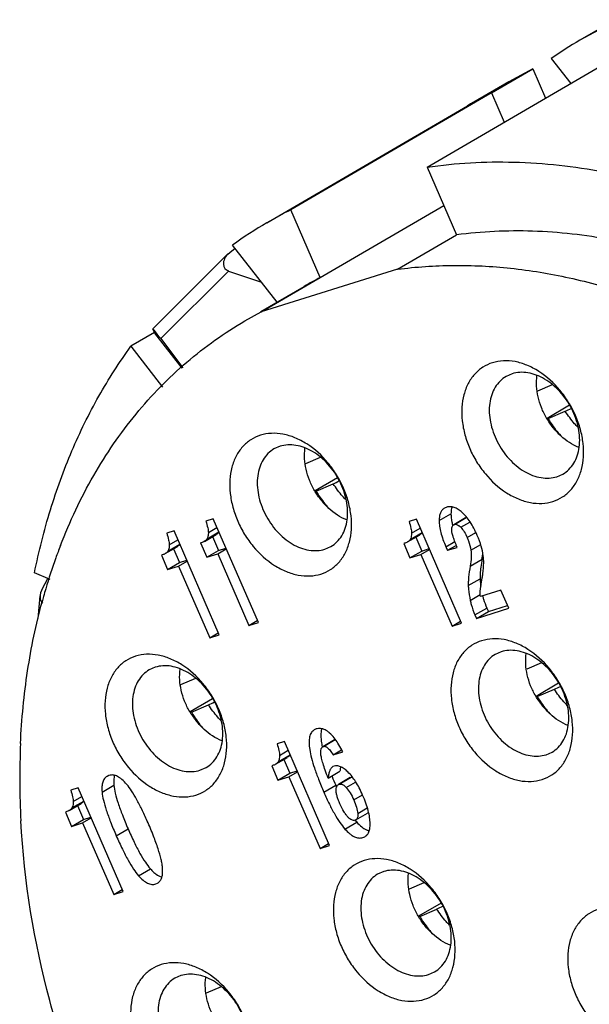
# Model space of a CAD drawing. Units: millimetres. Extents: x 2227 to 2375, y 637 to 742.
# Drawn here: x 2337 to 2342, y 710 to 720 of the extents above; entities that cross this region are included whole.
import ezdxf

# ---------------------------------------------------------------- set-up
doc = ezdxf.new("R2010")
doc.units = ezdxf.units.MM
doc.header["$LTSCALE"] = 65.395
doc.layers.get('0').update_dxf_attribs({"linetype": 'CONTINUOUS', "lineweight": 30})

msp = doc.modelspace()

# ---------------------------------------------------------------- linework, layer by layer
at = {"color": 7, "linetype": 'Continuous', "lineweight": 25}
for p, q in [((2342.64, 719.823), (2342.279, 719.613)), ((2342.521, 719.744), (2342.279, 719.613)), ((2340.727, 718.322), (2342.769, 719.513)), ((2341.989, 719.428), (2342.187, 719.173)), ((2341.38, 719.078), (2341.801, 719.324)), ((2341.801, 719.324), (2341.559, 719.192)), ((2341.801, 719.324), (2341.931, 719.024)), ((2341.559, 719.192), (2341.138, 718.947)), ((2341.38, 719.078), (2339.338, 717.888)), ((2341.138, 718.947), (2341.38, 719.078)), ((2341.38, 719.078), (2341.511, 718.779)), ((2341.38, 719.078), (2341.511, 718.779)), ((2339.096, 717.757), (2341.138, 718.947)), ((2340.727, 718.322), (2341.026, 717.633)), ((2339.037, 716.849), (2340.896, 717.933)), ((2339.637, 717.199), (2339.338, 717.888)), ((2340.426, 717.283), (2341.026, 717.633)), ((2339.2, 716.949), (2338.746, 717.53)), ((2337.935, 716.676), (2338.7, 717.439)), ((2338.7, 717.438), (2338.719, 717.455)), ((2338.719, 717.455), (2338.772, 717.497)), ((2338.015, 716.578), (2338.704, 717.265)), ((2338.704, 717.265), (2339.04, 717.153)), ((2340.426, 717.283), (2339.037, 716.849)), ((2339.035, 716.853), (2339.474, 717.109)), ((2338.873, 716.758), (2339.037, 716.849)), ((2337.953, 716.639), (2337.712, 716.499)), ((2337.935, 716.676), (2337.936, 716.674)), ((2337.956, 716.634), (2337.936, 716.674)), ((2338.235, 716.277), (2337.956, 716.634)), ((2338.015, 716.578), (2338.239, 716.281)), ((2337.712, 716.499), (2338.035, 716.085)), ((2341.591, 716.22), (2341.529, 716.193)), ((2342, 716.107), (2341.849, 716.041)), ((2342.175, 715.899), (2341.947, 715.766)), ((2341.958, 715.763), (2342.131, 715.839)), ((2341.958, 715.763), (2341.95, 715.761)), ((2339.23, 715.482), (2339.168, 715.455)), ((2339.639, 715.369), (2339.488, 715.303)), ((2339.814, 715.161), (2339.586, 715.028)), ((2339.597, 715.025), (2339.771, 715.101)), ((2342.046, 715.172), (2342.108, 715.199)), ((2339.597, 715.025), (2339.589, 715.023)), ((2340.925, 714.862), (2340.903, 714.852)), ((2338.55, 714.745), (2338.475, 714.721)), ((2339.009, 713.688), (2338.55, 714.745)), ((2340.617, 714.739), (2340.542, 714.715)), ((2341.076, 713.682), (2340.617, 714.739)), ((2340.849, 714.726), (2340.969, 714.796)), ((2341.117, 714.753), (2340.997, 714.683)), ((2341.004, 714.686), (2341.125, 714.756)), ((2341.069, 714.657), (2341.162, 714.711)), ((2341.117, 714.753), (2341.125, 714.756)), ((2338.152, 714.62), (2338.077, 714.597)), ((2338.611, 713.564), (2338.152, 714.62)), ((2338.487, 714.54), (2338.607, 714.61)), ((2338.5, 714.604), (2338.588, 714.656)), ((2340.554, 714.534), (2340.674, 714.604)), ((2340.568, 714.598), (2340.656, 714.65)), ((2340.997, 714.683), (2341.004, 714.686)), ((2341.134, 714.552), (2341.222, 714.603)), ((2338.103, 714.48), (2338.191, 714.531)), ((2338.46, 714.514), (2338.58, 714.584)), ((2338.543, 714.563), (2338.604, 714.422)), ((2340.527, 714.508), (2340.647, 714.578)), ((2340.61, 714.557), (2340.671, 714.416)), ((2340.917, 714.46), (2341.008, 714.513)), ((2338.062, 714.39), (2338.182, 714.46)), ((2338.089, 714.416), (2338.209, 714.486)), ((2338.145, 714.438), (2338.207, 714.298)), ((2338.421, 714.498), (2338.484, 714.352)), ((2338.484, 714.352), (2338.604, 714.422)), ((2338.596, 714.387), (2338.683, 714.438)), ((2338.604, 714.422), (2338.679, 714.446)), ((2339.685, 714.434), (2339.747, 714.461)), ((2340.488, 714.492), (2340.551, 714.346)), ((2340.551, 714.346), (2340.671, 714.416)), ((2340.663, 714.381), (2340.75, 714.432)), ((2340.671, 714.416), (2340.747, 714.44)), ((2340.933, 714.423), (2341.02, 714.473)), ((2340.933, 714.423), (2341.032, 714.453)), ((2341.172, 714.424), (2341.271, 714.482)), ((2338.023, 714.373), (2338.086, 714.228)), ((2338.198, 714.263), (2338.285, 714.314)), ((2338.207, 714.298), (2338.282, 714.322)), ((2338.484, 714.352), (2338.596, 714.387)), ((2338.596, 714.387), (2338.913, 713.658)), ((2340.551, 714.346), (2340.663, 714.381)), ((2340.663, 714.381), (2340.98, 713.652)), ((2341.164, 714.262), (2341.285, 714.332)), ((2338.086, 714.228), (2338.207, 714.298)), ((2338.086, 714.228), (2338.198, 714.263)), ((2338.198, 714.263), (2338.515, 713.534)), ((2336.891, 714.126), (2336.731, 714.195)), ((2336.812, 714.036), (2336.867, 714.136)), ((2341.145, 714.064), (2341.265, 714.134)), ((2341.275, 714.078), (2341.286, 714.144)), ((2341.477, 714.018), (2341.268, 713.953)), ((2341.558, 713.833), (2341.477, 714.018)), ((2336.768, 713.728), (2336.788, 713.961)), ((2341.165, 713.913), (2341.267, 713.972)), ((2341.213, 713.765), (2341.334, 713.835)), ((2341.229, 713.73), (2341.558, 713.833)), ((2341.229, 713.73), (2341.349, 713.8)), ((2341.334, 713.835), (2341.349, 713.8)), ((2341.349, 713.8), (2341.545, 713.861)), ((2338.913, 713.658), (2338.998, 713.708)), ((2340.98, 713.652), (2341.065, 713.702)), ((2341.213, 713.765), (2341.229, 713.73)), ((2338.913, 713.658), (2339.009, 713.688)), ((2340.98, 713.652), (2341.076, 713.682)), ((2338.515, 713.534), (2338.6, 713.583)), ((2338.515, 713.534), (2338.611, 713.564)), ((2341.48, 713.391), (2341.418, 713.364)), ((2337.96, 713.234), (2337.898, 713.206)), ((2341.889, 713.278), (2341.739, 713.212)), ((2338.369, 713.12), (2338.218, 713.054)), ((2342.064, 713.07), (2341.836, 712.937)), ((2341.847, 712.934), (2342.021, 713.01)), ((2338.543, 712.913), (2338.316, 712.78)), ((2341.847, 712.934), (2341.839, 712.931)), ((2338.327, 712.777), (2338.5, 712.852)), ((2338.327, 712.777), (2338.319, 712.774)), ((2339.598, 712.605), (2339.578, 712.596)), ((2339.671, 712.427), (2339.791, 712.497)), ((2339.784, 712.494), (2339.791, 712.497)), ((2339.274, 712.476), (2339.199, 712.453)), ((2339.733, 711.42), (2339.274, 712.476)), ((2339.784, 712.494), (2339.664, 712.424)), ((2339.664, 712.424), (2339.671, 712.427)), ((2339.184, 712.246), (2339.304, 712.316)), ((2339.211, 712.272), (2339.331, 712.342)), ((2339.224, 712.336), (2339.312, 712.388)), ((2339.769, 712.341), (2339.856, 712.392)), ((2339.769, 712.341), (2339.868, 712.372)), ((2341.936, 712.343), (2341.998, 712.37)), ((2338.415, 712.186), (2338.477, 712.213)), ((2339.145, 712.23), (2339.208, 712.084)), ((2339.267, 712.295), (2339.328, 712.154)), ((2339.779, 712.227), (2339.767, 712.222)), ((2337.489, 712.132), (2337.469, 712.123)), ((2339.208, 712.084), (2339.328, 712.154)), ((2339.208, 712.084), (2339.32, 712.119)), ((2339.32, 712.119), (2339.407, 712.17)), ((2339.32, 712.119), (2339.637, 711.39)), ((2339.328, 712.154), (2339.404, 712.178)), ((2339.719, 712.105), (2339.839, 712.175)), ((2339.944, 712.11), (2339.824, 712.039)), ((2339.832, 712.043), (2339.952, 712.113)), ((2339.944, 712.11), (2339.952, 712.113)), ((2337.175, 712.007), (2337.1, 711.983)), ((2337.634, 710.95), (2337.175, 712.007)), ((2337.419, 711.963), (2337.539, 712.033)), ((2339.676, 711.962), (2339.796, 712.032)), ((2339.796, 712.032), (2339.798, 712.027)), ((2339.824, 712.04), (2339.832, 712.043)), ((2339.903, 712.009), (2339.999, 712.065)), ((2337.126, 711.866), (2337.213, 711.918)), ((2339.979, 711.883), (2340.068, 711.935)), ((2337.085, 711.776), (2337.205, 711.846)), ((2337.112, 711.802), (2337.232, 711.872)), ((2337.168, 711.825), (2337.229, 711.684)), ((2340.021, 711.744), (2340.117, 711.801)), ((2337.046, 711.76), (2337.109, 711.614)), ((2337.221, 711.649), (2337.308, 711.7)), ((2337.229, 711.684), (2337.305, 711.708)), ((2340.001, 711.679), (2340.121, 711.749)), ((2337.109, 711.614), (2337.229, 711.684)), ((2337.109, 711.614), (2337.221, 711.649)), ((2337.221, 711.649), (2337.538, 710.92)), ((2339.89, 711.587), (2340.01, 711.657)), ((2340.001, 711.679), (2339.993, 711.676)), ((2337.563, 711.519), (2337.683, 711.589)), ((2340.073, 711.5), (2340.093, 711.509)), ((2339.637, 711.39), (2339.722, 711.44)), ((2339.637, 711.39), (2339.733, 711.42)), ((2337.789, 711.112), (2337.91, 711.182)), ((2340.284, 711.154), (2340.222, 711.127)), ((2337.965, 711.028), (2337.984, 711.036)), ((2340.693, 711.041), (2340.542, 710.975)), ((2337.538, 710.92), (2337.623, 710.97)), ((2337.538, 710.92), (2337.634, 710.95)), ((2340.868, 710.833), (2340.64, 710.7)), ((2340.651, 710.697), (2340.643, 710.694)), ((2340.651, 710.697), (2340.825, 710.773)), ((2338.22, 710.095), (2338.159, 710.068)), ((2340.74, 710.106), (2340.801, 710.133)), ((2338.629, 709.981), (2338.479, 709.916))]:
    msp.add_line(p, q, dxfattribs=at)
for centre, radius, start, end in [((2344.495, 715.813), 4.399, 120.2479, 124.7309), ((2343.352, 715.15), 4.396, 116.6549, 120.2431), ((2341.31, 713.959), 4.396, 116.6549, 120.2431), ((2341.313, 713.954), 4.402, 120.2483, 125.6733), ((2341.492, 713.648), 4.006, 117.5684, 120.2439), ((2340.731, 719.047), 3.5, 293.5788, 294.6792), ((2338.37, 718.309), 3.5, 293.5788, 294.6792), ((2341.136, 714.72), 0.0376, 98.8437, 107.373), ((2342.186, 712.467), 5.565, 159.6107, 160.2683), ((2342.128, 712.489), 5.502, 158.8782, 159.6108), ((2342.779, 715.267), 2.03, 203.4327, 204.5764), ((2342.383, 712.399), 5.773, 160.2899, 163.5752), ((2340.412, 714.481), 0.885, 350.3464, 352.7245), ((2340.572, 714.461), 0.724, 352.705, 354.6868), ((2341.693, 714.145), 0.428, 180.0609, 181.5276), ((2342.542, 712.351), 5.939, 163.5688, 164.3424), ((2341.974, 714.159), 0.71, 185.7141, 186.5608), ((2342.009, 714.163), 0.745, 186.5626, 188.1061), ((2342.603, 712.334), 6.002, 164.3421, 164.8987), ((2340.621, 716.218), 3.5, 293.5788, 294.679), ((2337.1, 716.06), 3.5, 293.5788, 294.6792), ((2344.509, 712.099), 7.928, 177.4084, 183.1106), ((2338.686, 711.771), 1.326, 26.9763, 28.0024), ((2343.315, 713.566), 3.839, 202.1147, 203.5479), ((2342.882, 713.374), 3.365, 203.5935, 203.8615), ((2340.46, 712.058), 0.602, 219.282, 219.4874), ((2340.424, 712.028), 0.555, 219.4705, 221.8426), ((2339.425, 713.981), 3.5, 293.5788, 294.679)]:
    msp.add_arc(centre, radius, start, end, dxfattribs=at)
for centre, major_axis, ratio, start_param, end_param in [((2338.78, 717.377), (0.112, 0.086), 0.701441, 1.753952, 3.582415), ((2337.997, 716.596), (-0.0615, 0.0799), 0.034862, -1.825524, 0.003028), ((2336.892, 714.002), (0.075, 0.118), 0.615583, 1.666637, 3.131486)]:
    msp.add_ellipse(centre, major_axis=major_axis, ratio=ratio, start_param=start_param, end_param=end_param, dxfattribs=at)
for points, knots in [([(2340.727, 718.322), (2341.018, 718.365), (2341.622, 718.398), (2342.543, 718.296), (2343.477, 718.045), (2344.085, 717.788), (2344.385, 717.638)], [0, 0, 0, 0, 0.233978, 0.47778, 0.732939, 1, 1, 1, 1]), ([(2344.226, 717.035), (2343.963, 717.163), (2343.431, 717.383), (2342.615, 717.599), (2341.811, 717.691), (2341.282, 717.667), (2341.026, 717.633)], [0, 0, 0, 0, 0.266374, 0.521342, 0.765421, 1, 1, 1, 1]), ([(2340.426, 717.283), (2340.613, 717.308), (2340.998, 717.334), (2341.583, 717.304), (2342.18, 717.205), (2342.994, 716.981), (2344.008, 716.53), (2344.756, 716.029), (2345.118, 715.743)], [0, 0, 0, 0, 0.112153, 0.227524, 0.346517, 0.469443, 0.727111, 1, 1, 1, 1]), ([(2336.995, 714.471), (2337.09, 714.717), (2337.311, 715.185), (2337.674, 715.716), (2338.007, 716.088), (2338.276, 716.34), (2338.564, 716.565), (2338.768, 716.697), (2338.872, 716.758)], [0, 0, 0, 0, 0.261586, 0.51351, 0.636737, 0.758596, 0.879543, 1, 1, 1, 1]), ([(2336.731, 714.195), (2336.775, 714.411), (2336.881, 714.831), (2337.099, 715.434), (2337.373, 715.992), (2337.594, 716.336), (2337.712, 716.499)], [0, 0, 0, 0, 0.261464, 0.514888, 0.760782, 1, 1, 1, 1]), ([(2341.391, 716.332), (2341.356, 716.321), (2341.289, 716.29), (2341.204, 716.216), (2341.139, 716.12), (2341.096, 716.005), (2341.076, 715.876), (2341.08, 715.738), (2341.108, 715.596), (2341.157, 715.456), (2341.227, 715.322), (2341.343, 715.161), (2341.487, 715.029), (2341.651, 714.943), (2341.773, 714.905), (2341.893, 714.896), (2341.97, 714.909), (2342.005, 714.92)], [0, 0, 0, 0, 0.052038, 0.104414, 0.158815, 0.21653, 0.278152, 0.343644, 0.412424, 0.483521, 0.555719, 0.62769, 0.765473, 0.829695, 0.889961, 0.946467, 1, 1, 1, 1]), ([(2342.005, 714.92), (2342.04, 714.931), (2342.108, 714.962), (2342.193, 715.036), (2342.258, 715.132), (2342.301, 715.247), (2342.321, 715.376), (2342.317, 715.514), (2342.289, 715.656), (2342.239, 715.796), (2342.169, 715.931), (2342.054, 716.091), (2341.91, 716.223), (2341.746, 716.309), (2341.624, 716.347), (2341.504, 716.356), (2341.427, 716.343), (2341.391, 716.332)], [0, 0, 0, 0, 0.052038, 0.104414, 0.158815, 0.21653, 0.278152, 0.343644, 0.412424, 0.483521, 0.555719, 0.62769, 0.765473, 0.829695, 0.889961, 0.946467, 1, 1, 1, 1]), ([(2342.108, 715.199), (2342.13, 715.212), (2342.172, 715.245), (2342.222, 715.309), (2342.257, 715.386), (2342.284, 715.506), (2342.277, 715.637), (2342.241, 715.767), (2342.186, 715.897), (2342.087, 716.042), (2341.955, 716.152), (2341.84, 716.208), (2341.754, 716.232), (2341.67, 716.237), (2341.616, 716.228), (2341.591, 716.22)], [0, 0, 0, 0, 0.051751, 0.105053, 0.161211, 0.220933, 0.350767, 0.420245, 0.491388, 0.633728, 0.768977, 0.831963, 0.891209, 0.946986, 1, 1, 1, 1]), ([(2341.529, 716.193), (2341.507, 716.18), (2341.465, 716.147), (2341.415, 716.083), (2341.38, 716.006), (2341.353, 715.886), (2341.36, 715.755), (2341.396, 715.625), (2341.451, 715.495), (2341.55, 715.351), (2341.682, 715.24), (2341.797, 715.184), (2341.883, 715.16), (2341.967, 715.155), (2342.021, 715.164), (2342.046, 715.172)], [0, 0, 0, 0, 0.051751, 0.105053, 0.161211, 0.220933, 0.350767, 0.420245, 0.491388, 0.633728, 0.768977, 0.831963, 0.891209, 0.946986, 1, 1, 1, 1]), ([(2342.269, 715.47), (2342.203, 715.497), (2342.108, 715.56), (2342.006, 715.67), (2341.939, 715.767), (2341.888, 715.873), (2341.843, 716.017), (2341.834, 716.13), (2341.844, 716.201)], [0, 0, 0, 0, 0.239904, 0.368696, 0.500124, 0.631535, 0.760277, 1, 1, 1, 1]), ([(2342.262, 715.674), (2342.25, 715.686), (2342.202, 715.737), (2342.16, 715.794), (2342.131, 715.839)], [0, 0, 0, 0, 0.247239, 1, 1, 1, 1]), ([(2341.958, 715.763), (2341.967, 715.747), (2342.005, 715.686), (2342.049, 715.629), (2342.085, 715.588)], [0, 0, 0, 0, 0.25131, 1, 1, 1, 1]), ([(2339.645, 714.182), (2339.679, 714.193), (2339.747, 714.224), (2339.832, 714.298), (2339.897, 714.394), (2339.94, 714.509), (2339.96, 714.638), (2339.956, 714.776), (2339.928, 714.918), (2339.879, 715.058), (2339.808, 715.193), (2339.693, 715.353), (2339.549, 715.485), (2339.385, 715.571), (2339.263, 715.609), (2339.143, 715.618), (2339.066, 715.605), (2339.03, 715.594)], [0, 0, 0, 0, 0.052038, 0.104414, 0.158815, 0.21653, 0.278152, 0.343644, 0.412424, 0.483521, 0.555719, 0.62769, 0.765473, 0.829695, 0.889961, 0.946467, 1, 1, 1, 1]), ([(2339.03, 715.594), (2338.996, 715.583), (2338.928, 715.552), (2338.843, 715.478), (2338.778, 715.382), (2338.735, 715.267), (2338.715, 715.138), (2338.719, 715), (2338.747, 714.858), (2338.796, 714.718), (2338.866, 714.584), (2338.982, 714.423), (2339.126, 714.291), (2339.29, 714.205), (2339.412, 714.167), (2339.532, 714.158), (2339.609, 714.171), (2339.645, 714.182)], [0, 0, 0, 0, 0.052038, 0.104414, 0.158815, 0.21653, 0.278152, 0.343644, 0.412424, 0.483521, 0.555719, 0.62769, 0.765473, 0.829695, 0.889961, 0.946467, 1, 1, 1, 1]), ([(2339.168, 715.455), (2339.146, 715.442), (2339.104, 715.409), (2339.054, 715.345), (2339.019, 715.268), (2338.992, 715.148), (2338.999, 715.017), (2339.035, 714.887), (2339.09, 714.757), (2339.189, 714.613), (2339.321, 714.502), (2339.436, 714.446), (2339.522, 714.422), (2339.606, 714.417), (2339.66, 714.426), (2339.685, 714.434)], [0, 0, 0, 0, 0.051751, 0.105053, 0.161211, 0.220933, 0.350767, 0.420245, 0.491388, 0.633728, 0.768977, 0.831963, 0.891209, 0.946986, 1, 1, 1, 1]), ([(2339.747, 714.461), (2339.769, 714.474), (2339.811, 714.507), (2339.861, 714.571), (2339.896, 714.648), (2339.923, 714.768), (2339.916, 714.899), (2339.88, 715.029), (2339.825, 715.159), (2339.726, 715.304), (2339.594, 715.414), (2339.479, 715.47), (2339.393, 715.494), (2339.309, 715.499), (2339.255, 715.49), (2339.23, 715.482)], [0, 0, 0, 0, 0.051751, 0.105053, 0.161211, 0.220933, 0.350767, 0.420245, 0.491388, 0.633728, 0.768977, 0.831963, 0.891209, 0.946986, 1, 1, 1, 1]), ([(2339.908, 714.732), (2339.842, 714.759), (2339.747, 714.822), (2339.645, 714.932), (2339.578, 715.029), (2339.527, 715.135), (2339.482, 715.279), (2339.474, 715.392), (2339.483, 715.463)], [0, 0, 0, 0, 0.239904, 0.368696, 0.500124, 0.631535, 0.760277, 1, 1, 1, 1]), ([(2339.901, 714.936), (2339.889, 714.948), (2339.841, 714.999), (2339.799, 715.056), (2339.771, 715.101)], [0, 0, 0, 0, 0.247239, 1, 1, 1, 1]), ([(2339.597, 715.025), (2339.606, 715.009), (2339.644, 714.948), (2339.688, 714.891), (2339.724, 714.85)], [0, 0, 0, 0, 0.25131, 1, 1, 1, 1]), ([(2340.903, 714.852), (2340.894, 714.847), (2340.877, 714.833), (2340.86, 714.804), (2340.85, 714.767), (2340.849, 714.74), (2340.849, 714.726)], [0, 0, 0, 0, 0.216798, 0.443051, 0.699433, 1, 1, 1, 1]), ([(2341.083, 714.809), (2341.07, 714.82), (2341.044, 714.84), (2341.004, 714.861), (2340.963, 714.869), (2340.937, 714.866), (2340.925, 714.862)], [0, 0, 0, 0, 0.299987, 0.556403, 0.783018, 1, 1, 1, 1]), ([(2340.979, 714.865), (2340.977, 714.86), (2340.971, 714.838), (2340.969, 714.814), (2340.969, 714.796)], [0, 0, 0, 0, 0.225575, 1, 1, 1, 1]), ([(2341.236, 714.574), (2341.225, 714.599), (2341.203, 714.646), (2341.166, 714.711), (2341.126, 714.765), (2341.098, 714.796), (2341.083, 714.809)], [0, 0, 0, 0, 0.291899, 0.554312, 0.789358, 1, 1, 1, 1]), ([(2338.475, 714.721), (2338.482, 714.698), (2338.491, 714.667), (2338.499, 714.628), (2338.5, 714.611), (2338.5, 714.604)], [0, 0, 0, 0, 0.595298, 0.820489, 1, 1, 1, 1]), ([(2340.542, 714.715), (2340.549, 714.693), (2340.558, 714.661), (2340.566, 714.622), (2340.568, 714.606), (2340.568, 714.598)], [0, 0, 0, 0, 0.595299, 0.820489, 1, 1, 1, 1]), ([(2340.849, 714.726), (2340.849, 714.706), (2340.852, 714.665), (2340.865, 714.601), (2340.887, 714.532), (2340.906, 714.484), (2340.917, 714.46)], [0, 0, 0, 0, 0.211688, 0.447313, 0.709489, 1, 1, 1, 1]), ([(2340.969, 714.796), (2340.969, 714.79), (2340.969, 714.766), (2340.972, 714.742), (2340.975, 714.724)], [0, 0, 0, 0, 0.238278, 1, 1, 1, 1]), ([(2340.975, 714.724), (2340.976, 714.72), (2340.979, 714.703), (2340.983, 714.686), (2340.986, 714.674)], [0, 0, 0, 0, 0.242142, 1, 1, 1, 1]), ([(2338.5, 714.604), (2338.5, 714.598), (2338.5, 714.576), (2338.494, 714.554), (2338.487, 714.54)], [0, 0, 0, 0, 0.275785, 1, 1, 1, 1]), ([(2338.607, 714.61), (2338.606, 714.607), (2338.599, 714.597), (2338.588, 714.589), (2338.58, 714.584)], [0, 0, 0, 0, 0.224137, 1, 1, 1, 1]), ([(2340.674, 714.604), (2340.673, 714.602), (2340.666, 714.591), (2340.656, 714.583), (2340.647, 714.578)], [0, 0, 0, 0, 0.224137, 1, 1, 1, 1]), ([(2340.978, 714.625), (2340.977, 714.632), (2340.977, 714.644), (2340.98, 714.661), (2340.987, 714.675), (2340.993, 714.681), (2340.997, 714.683)], [0, 0, 0, 0, 0.319402, 0.581631, 0.800652, 1, 1, 1, 1]), ([(2341.032, 714.453), (2341.024, 714.472), (2341.01, 714.505), (2340.993, 714.552), (2340.982, 714.591), (2340.978, 714.615), (2340.978, 714.625)], [0, 0, 0, 0, 0.32992, 0.606286, 0.829289, 1, 1, 1, 1]), ([(2341.004, 714.686), (2341.008, 714.687), (2341.015, 714.688), (2341.029, 714.687), (2341.04, 714.681), (2341.047, 714.677)], [0, 0, 0, 0, 0.22726, 0.461124, 1, 1, 1, 1]), ([(2341.047, 714.677), (2341.048, 714.676), (2341.056, 714.67), (2341.064, 714.663), (2341.069, 714.657)], [0, 0, 0, 0, 0.227856, 1, 1, 1, 1]), ([(2341.069, 714.657), (2341.082, 714.643), (2341.107, 714.61), (2341.125, 714.573), (2341.134, 714.552)], [0, 0, 0, 0, 0.457691, 1, 1, 1, 1]), ([(2338.077, 714.597), (2338.084, 714.574), (2338.094, 714.543), (2338.101, 714.503), (2338.103, 714.487), (2338.103, 714.48)], [0, 0, 0, 0, 0.595299, 0.820489, 1, 1, 1, 1]), ([(2338.46, 714.514), (2338.457, 714.512), (2338.444, 714.506), (2338.431, 714.501), (2338.421, 714.498)], [0, 0, 0, 0, 0.223048, 1, 1, 1, 1]), ([(2338.487, 714.54), (2338.485, 714.537), (2338.478, 714.527), (2338.468, 714.519), (2338.46, 714.514)], [0, 0, 0, 0, 0.224137, 1, 1, 1, 1]), ([(2340.527, 714.508), (2340.524, 714.507), (2340.512, 714.5), (2340.498, 714.495), (2340.488, 714.492)], [0, 0, 0, 0, 0.223048, 1, 1, 1, 1]), ([(2340.554, 714.534), (2340.553, 714.531), (2340.546, 714.521), (2340.535, 714.513), (2340.527, 714.508)], [0, 0, 0, 0, 0.224137, 1, 1, 1, 1]), ([(2340.568, 714.598), (2340.568, 714.592), (2340.567, 714.57), (2340.561, 714.548), (2340.554, 714.534)], [0, 0, 0, 0, 0.275785, 1, 1, 1, 1]), ([(2341.134, 714.552), (2341.139, 714.541), (2341.155, 714.5), (2341.167, 714.456), (2341.172, 714.424)], [0, 0, 0, 0, 0.262468, 1, 1, 1, 1]), ([(2341.297, 714.368), (2341.293, 714.401), (2341.277, 714.471), (2341.252, 714.539), (2341.236, 714.574)], [0, 0, 0, 0, 0.464061, 1, 1, 1, 1]), ([(2338.089, 714.416), (2338.088, 714.413), (2338.081, 714.403), (2338.071, 714.395), (2338.062, 714.39)], [0, 0, 0, 0, 0.224137, 1, 1, 1, 1]), ([(2338.103, 714.48), (2338.103, 714.474), (2338.102, 714.452), (2338.097, 714.43), (2338.089, 714.416)], [0, 0, 0, 0, 0.275785, 1, 1, 1, 1]), ([(2338.209, 714.486), (2338.208, 714.483), (2338.201, 714.473), (2338.191, 714.465), (2338.182, 714.46)], [0, 0, 0, 0, 0.224137, 1, 1, 1, 1]), ([(2341.172, 714.424), (2341.175, 714.4), (2341.176, 714.346), (2341.169, 714.292), (2341.164, 714.262)], [0, 0, 0, 0, 0.443121, 1, 1, 1, 1]), ([(2338.062, 714.39), (2338.059, 714.388), (2338.047, 714.382), (2338.034, 714.377), (2338.023, 714.373)], [0, 0, 0, 0, 0.223048, 1, 1, 1, 1]), ([(2341.285, 714.332), (2341.28, 714.306), (2341.273, 714.257), (2341.267, 714.207), (2341.266, 714.185)], [0, 0, 0, 0, 0.547045, 1, 1, 1, 1]), ([(2341.302, 714.296), (2341.302, 714.303), (2341.301, 714.327), (2341.3, 714.35), (2341.297, 714.368)], [0, 0, 0, 0, 0.261493, 1, 1, 1, 1]), ([(2341.164, 714.262), (2341.158, 714.225), (2341.15, 714.171), (2341.145, 714.105), (2341.144, 714.077), (2341.145, 714.064)], [0, 0, 0, 0, 0.575536, 0.806425, 1, 1, 1, 1]), ([(2341.286, 714.144), (2341.289, 714.158), (2341.297, 714.208), (2341.301, 714.259), (2341.302, 714.296)], [0, 0, 0, 0, 0.27047, 1, 1, 1, 1]), ([(2341.266, 714.185), (2341.266, 714.182), (2341.265, 714.168), (2341.265, 714.155), (2341.265, 714.145)], [0, 0, 0, 0, 0.266796, 1, 1, 1, 1]), ([(2341.265, 714.134), (2341.265, 714.13), (2341.265, 714.115), (2341.267, 714.1), (2341.268, 714.088)], [0, 0, 0, 0, 0.24505, 1, 1, 1, 1]), ([(2341.145, 714.064), (2341.145, 714.052), (2341.148, 714.001), (2341.157, 713.951), (2341.165, 713.913)], [0, 0, 0, 0, 0.235592, 1, 1, 1, 1]), ([(2341.268, 713.953), (2341.267, 713.963), (2341.266, 714.005), (2341.269, 714.047), (2341.275, 714.078)], [0, 0, 0, 0, 0.248224, 1, 1, 1, 1]), ([(2341.165, 713.913), (2341.168, 713.899), (2341.181, 713.849), (2341.198, 713.8), (2341.213, 713.765)], [0, 0, 0, 0, 0.261332, 1, 1, 1, 1]), ([(2341.291, 713.959), (2341.294, 713.948), (2341.306, 713.906), (2341.321, 713.865), (2341.334, 713.835)], [0, 0, 0, 0, 0.259946, 1, 1, 1, 1]), ([(2336.589, 712.458), (2336.6, 712.705), (2336.647, 713.19), (2336.746, 713.667), (2336.808, 713.898)], [0, 0, 0, 0, 0.509034, 1, 1, 1, 1]), ([(2341.281, 713.503), (2341.246, 713.492), (2341.179, 713.461), (2341.093, 713.387), (2341.028, 713.291), (2340.985, 713.176), (2340.966, 713.047), (2340.97, 712.909), (2340.997, 712.767), (2341.047, 712.627), (2341.117, 712.492), (2341.232, 712.331), (2341.377, 712.2), (2341.54, 712.114), (2341.662, 712.076), (2341.782, 712.067), (2341.859, 712.08), (2341.895, 712.091)], [0, 0, 0, 0, 0.052038, 0.104414, 0.158815, 0.21653, 0.278152, 0.343644, 0.412424, 0.483521, 0.555719, 0.62769, 0.765473, 0.829695, 0.889961, 0.946467, 1, 1, 1, 1]), ([(2341.895, 712.091), (2341.93, 712.102), (2341.997, 712.133), (2342.082, 712.207), (2342.147, 712.303), (2342.19, 712.418), (2342.21, 712.547), (2342.206, 712.685), (2342.179, 712.827), (2342.129, 712.967), (2342.059, 713.101), (2341.944, 713.262), (2341.799, 713.394), (2341.636, 713.48), (2341.514, 713.518), (2341.394, 713.527), (2341.317, 713.514), (2341.281, 713.503)], [0, 0, 0, 0, 0.052038, 0.104414, 0.158815, 0.21653, 0.278152, 0.343644, 0.412424, 0.483521, 0.555719, 0.62769, 0.765473, 0.829695, 0.889961, 0.946467, 1, 1, 1, 1]), ([(2341.998, 712.37), (2342.02, 712.383), (2342.062, 712.416), (2342.111, 712.48), (2342.146, 712.557), (2342.173, 712.677), (2342.166, 712.808), (2342.131, 712.938), (2342.076, 713.068), (2341.976, 713.212), (2341.845, 713.323), (2341.729, 713.379), (2341.643, 713.403), (2341.559, 713.408), (2341.505, 713.399), (2341.48, 713.391)], [0, 0, 0, 0, 0.051751, 0.105053, 0.161211, 0.220933, 0.350767, 0.420245, 0.491388, 0.633728, 0.768977, 0.831963, 0.891209, 0.946986, 1, 1, 1, 1]), ([(2337.76, 713.346), (2337.725, 713.335), (2337.658, 713.303), (2337.573, 713.23), (2337.508, 713.133), (2337.465, 713.018), (2337.445, 712.89), (2337.449, 712.752), (2337.476, 712.61), (2337.526, 712.469), (2337.596, 712.335), (2337.712, 712.174), (2337.856, 712.042), (2338.019, 711.956), (2338.142, 711.919), (2338.262, 711.909), (2338.339, 711.922), (2338.374, 711.933)], [0, 0, 0, 0, 0.052038, 0.104414, 0.158815, 0.21653, 0.278152, 0.343644, 0.412424, 0.483521, 0.555719, 0.62769, 0.765473, 0.829695, 0.889961, 0.946467, 1, 1, 1, 1]), ([(2338.374, 711.933), (2338.409, 711.944), (2338.476, 711.976), (2338.562, 712.049), (2338.627, 712.146), (2338.67, 712.261), (2338.69, 712.39), (2338.686, 712.527), (2338.658, 712.669), (2338.608, 712.81), (2338.538, 712.944), (2338.423, 713.105), (2338.278, 713.237), (2338.115, 713.323), (2337.993, 713.36), (2337.873, 713.37), (2337.796, 713.357), (2337.76, 713.346)], [0, 0, 0, 0, 0.052038, 0.104414, 0.158815, 0.21653, 0.278152, 0.343644, 0.412424, 0.483521, 0.555719, 0.62769, 0.765473, 0.829695, 0.889961, 0.946467, 1, 1, 1, 1]), ([(2341.418, 713.364), (2341.396, 713.351), (2341.354, 713.318), (2341.305, 713.254), (2341.27, 713.177), (2341.243, 713.057), (2341.25, 712.926), (2341.285, 712.796), (2341.34, 712.666), (2341.44, 712.521), (2341.571, 712.411), (2341.687, 712.355), (2341.773, 712.331), (2341.857, 712.326), (2341.911, 712.335), (2341.936, 712.343)], [0, 0, 0, 0, 0.051751, 0.105053, 0.161211, 0.220933, 0.350767, 0.420245, 0.491388, 0.633728, 0.768977, 0.831963, 0.891209, 0.946986, 1, 1, 1, 1]), ([(2342.159, 712.641), (2342.092, 712.668), (2341.998, 712.731), (2341.895, 712.841), (2341.829, 712.938), (2341.777, 713.044), (2341.732, 713.187), (2341.724, 713.301), (2341.734, 713.372)], [0, 0, 0, 0, 0.239904, 0.368696, 0.500124, 0.631535, 0.760277, 1, 1, 1, 1]), ([(2337.898, 713.206), (2337.876, 713.193), (2337.834, 713.161), (2337.784, 713.097), (2337.749, 713.02), (2337.722, 712.9), (2337.729, 712.769), (2337.765, 712.639), (2337.82, 712.509), (2337.919, 712.364), (2338.051, 712.253), (2338.166, 712.197), (2338.252, 712.173), (2338.336, 712.168), (2338.39, 712.178), (2338.415, 712.186)], [0, 0, 0, 0, 0.051751, 0.105053, 0.161211, 0.220933, 0.350767, 0.420245, 0.491388, 0.633728, 0.768977, 0.831963, 0.891209, 0.946986, 1, 1, 1, 1]), ([(2338.477, 712.213), (2338.499, 712.226), (2338.541, 712.258), (2338.591, 712.322), (2338.626, 712.399), (2338.653, 712.519), (2338.646, 712.651), (2338.61, 712.781), (2338.555, 712.91), (2338.456, 713.055), (2338.324, 713.166), (2338.208, 713.222), (2338.123, 713.246), (2338.039, 713.251), (2337.985, 713.241), (2337.96, 713.234)], [0, 0, 0, 0, 0.051751, 0.105053, 0.161211, 0.220933, 0.350767, 0.420245, 0.491388, 0.633728, 0.768977, 0.831963, 0.891209, 0.946986, 1, 1, 1, 1]), ([(2338.638, 712.484), (2338.571, 712.511), (2338.477, 712.574), (2338.375, 712.684), (2338.308, 712.781), (2338.256, 712.887), (2338.212, 713.03), (2338.203, 713.143), (2338.213, 713.214)], [0, 0, 0, 0, 0.239904, 0.368696, 0.500124, 0.631535, 0.760277, 1, 1, 1, 1]), ([(2342.152, 712.845), (2342.14, 712.857), (2342.091, 712.908), (2342.049, 712.965), (2342.021, 713.01)], [0, 0, 0, 0, 0.247239, 1, 1, 1, 1]), ([(2341.847, 712.934), (2341.856, 712.918), (2341.895, 712.857), (2341.939, 712.8), (2341.975, 712.759)], [0, 0, 0, 0, 0.251311, 1, 1, 1, 1]), ([(2338.631, 712.687), (2338.619, 712.7), (2338.571, 712.751), (2338.529, 712.808), (2338.5, 712.852)], [0, 0, 0, 0, 0.247239, 1, 1, 1, 1]), ([(2338.327, 712.777), (2338.336, 712.761), (2338.374, 712.7), (2338.418, 712.642), (2338.454, 712.602)], [0, 0, 0, 0, 0.25131, 1, 1, 1, 1]), ([(2339.578, 712.596), (2339.572, 712.592), (2339.561, 712.584), (2339.542, 712.562), (2339.531, 712.532), (2339.526, 712.497), (2339.524, 712.454), (2339.531, 712.39), (2339.55, 712.304), (2339.58, 712.202), (2339.623, 712.087), (2339.657, 712.005), (2339.676, 711.962)], [0, 0, 0, 0, 0.030055, 0.060634, 0.128938, 0.169159, 0.214333, 0.321257, 0.452247, 0.608585, 0.791016, 1, 1, 1, 1]), ([(2339.781, 712.514), (2339.766, 712.532), (2339.745, 712.556), (2339.712, 712.582), (2339.689, 712.596), (2339.666, 712.606), (2339.643, 712.61), (2339.62, 712.61), (2339.605, 712.607), (2339.598, 712.605)], [0, 0, 0, 0, 0.314403, 0.449514, 0.572183, 0.684975, 0.791192, 0.894781, 1, 1, 1, 1]), ([(2339.654, 712.607), (2339.65, 712.595), (2339.645, 712.569), (2339.644, 712.527), (2339.649, 712.477), (2339.655, 712.442), (2339.659, 712.423)], [0, 0, 0, 0, 0.195328, 0.424398, 0.691685, 1, 1, 1, 1]), ([(2339.857, 712.393), (2339.845, 712.416), (2339.821, 712.457), (2339.794, 712.496), (2339.781, 712.514)], [0, 0, 0, 0, 0.53603, 1, 1, 1, 1]), ([(2339.199, 712.453), (2339.206, 712.43), (2339.215, 712.399), (2339.223, 712.36), (2339.224, 712.343), (2339.224, 712.336)], [0, 0, 0, 0, 0.595299, 0.820489, 1, 1, 1, 1]), ([(2339.645, 712.35), (2339.644, 712.359), (2339.643, 712.375), (2339.646, 712.397), (2339.652, 712.414), (2339.66, 712.422), (2339.664, 712.424)], [0, 0, 0, 0, 0.334307, 0.602878, 0.816905, 1, 1, 1, 1]), ([(2339.671, 712.427), (2339.674, 712.428), (2339.68, 712.429), (2339.69, 712.427), (2339.7, 712.423), (2339.707, 712.419), (2339.71, 712.416)], [0, 0, 0, 0, 0.219688, 0.44919, 0.705216, 1, 1, 1, 1]), ([(2339.71, 712.416), (2339.715, 712.413), (2339.725, 712.404), (2339.746, 712.379), (2339.76, 712.357), (2339.769, 712.341)], [0, 0, 0, 0, 0.19203, 0.421197, 1, 1, 1, 1]), ([(2339.224, 712.336), (2339.225, 712.33), (2339.224, 712.308), (2339.218, 712.286), (2339.211, 712.272)], [0, 0, 0, 0, 0.275785, 1, 1, 1, 1]), ([(2339.331, 712.342), (2339.33, 712.339), (2339.323, 712.329), (2339.312, 712.321), (2339.304, 712.316)], [0, 0, 0, 0, 0.224137, 1, 1, 1, 1]), ([(2339.719, 712.105), (2339.709, 712.132), (2339.69, 712.181), (2339.668, 712.25), (2339.653, 712.304), (2339.646, 712.336), (2339.645, 712.35)], [0, 0, 0, 0, 0.339875, 0.619376, 0.839044, 1, 1, 1, 1]), ([(2339.184, 712.246), (2339.181, 712.244), (2339.169, 712.238), (2339.155, 712.233), (2339.145, 712.23)], [0, 0, 0, 0, 0.223048, 1, 1, 1, 1]), ([(2339.211, 712.272), (2339.21, 712.269), (2339.203, 712.259), (2339.192, 712.251), (2339.184, 712.246)], [0, 0, 0, 0, 0.224137, 1, 1, 1, 1]), ([(2339.767, 712.222), (2339.76, 712.218), (2339.747, 712.205), (2339.733, 712.179), (2339.723, 712.145), (2339.72, 712.119), (2339.719, 712.105)], [0, 0, 0, 0, 0.18746, 0.406466, 0.674129, 1, 1, 1, 1]), ([(2339.92, 712.168), (2339.908, 712.179), (2339.884, 712.2), (2339.847, 712.222), (2339.812, 712.232), (2339.789, 712.23), (2339.779, 712.227)], [0, 0, 0, 0, 0.320954, 0.584372, 0.803324, 1, 1, 1, 1]), ([(2339.846, 712.221), (2339.845, 712.217), (2339.842, 712.202), (2339.84, 712.187), (2339.839, 712.175)], [0, 0, 0, 0, 0.23078, 1, 1, 1, 1]), ([(2337.469, 712.123), (2337.464, 712.12), (2337.455, 712.113), (2337.438, 712.095), (2337.423, 712.063), (2337.416, 712.016), (2337.417, 711.981), (2337.419, 711.963)], [0, 0, 0, 0, 0.099731, 0.200306, 0.418599, 0.680444, 1, 1, 1, 1]), ([(2337.879, 711.668), (2337.861, 711.709), (2337.827, 711.784), (2337.774, 711.886), (2337.723, 711.971), (2337.674, 712.039), (2337.632, 712.083), (2337.599, 712.109), (2337.57, 712.126), (2337.54, 712.137), (2337.51, 712.137), (2337.496, 712.134), (2337.489, 712.132)], [0, 0, 0, 0, 0.205265, 0.384628, 0.538651, 0.668245, 0.774963, 0.820617, 0.861789, 0.933652, 0.966864, 1, 1, 1, 1]), ([(2337.545, 712.132), (2337.541, 712.118), (2337.536, 712.084), (2337.538, 712.051), (2337.539, 712.033)], [0, 0, 0, 0, 0.451916, 1, 1, 1, 1]), ([(2340.07, 711.932), (2340.059, 711.957), (2340.037, 712.004), (2339.991, 712.085), (2339.95, 712.139), (2339.92, 712.168)], [0, 0, 0, 0, 0.291676, 0.553905, 1, 1, 1, 1]), ([(2339.952, 712.113), (2339.956, 712.114), (2339.96, 712.115), (2339.965, 712.115), (2339.966, 712.115)], [0, 0, 0, 0, 0.74664, 1, 1, 1, 1]), ([(2337.539, 712.033), (2337.542, 712.005), (2337.553, 711.944), (2337.583, 711.843), (2337.627, 711.722), (2337.663, 711.636), (2337.683, 711.589)], [0, 0, 0, 0, 0.176413, 0.400866, 0.675085, 1, 1, 1, 1]), ([(2339.801, 711.984), (2339.801, 711.994), (2339.803, 712.011), (2339.81, 712.027), (2339.815, 712.032)], [0, 0, 0, 0, 0.561508, 1, 1, 1, 1]), ([(2339.832, 712.043), (2339.836, 712.044), (2339.843, 712.045), (2339.855, 712.044), (2339.867, 712.039), (2339.874, 712.035), (2339.878, 712.032)], [0, 0, 0, 0, 0.221702, 0.452539, 0.708066, 1, 1, 1, 1]), ([(2339.878, 712.032), (2339.88, 712.03), (2339.889, 712.024), (2339.897, 712.016), (2339.903, 712.009)], [0, 0, 0, 0, 0.226098, 1, 1, 1, 1]), ([(2339.903, 712.009), (2339.918, 711.993), (2339.947, 711.953), (2339.968, 711.908), (2339.979, 711.883)], [0, 0, 0, 0, 0.446397, 1, 1, 1, 1]), ([(2337.1, 711.983), (2337.107, 711.961), (2337.116, 711.929), (2337.124, 711.89), (2337.125, 711.874), (2337.126, 711.866)], [0, 0, 0, 0, 0.595299, 0.820489, 1, 1, 1, 1]), ([(2337.419, 711.963), (2337.421, 711.935), (2337.433, 711.874), (2337.463, 711.772), (2337.507, 711.652), (2337.542, 711.566), (2337.563, 711.519)], [0, 0, 0, 0, 0.176413, 0.400866, 0.675085, 1, 1, 1, 1]), ([(2339.676, 711.962), (2339.693, 711.921), (2339.728, 711.845), (2339.782, 711.742), (2339.835, 711.657), (2339.872, 711.608), (2339.89, 711.587)], [0, 0, 0, 0, 0.30896, 0.577884, 0.807692, 1, 1, 1, 1]), ([(2339.839, 711.844), (2339.833, 711.858), (2339.822, 711.884), (2339.809, 711.922), (2339.802, 711.955), (2339.8, 711.975), (2339.801, 711.984)], [0, 0, 0, 0, 0.315845, 0.585949, 0.812714, 1, 1, 1, 1]), ([(2340.146, 711.642), (2340.146, 711.663), (2340.142, 711.707), (2340.127, 711.777), (2340.103, 711.853), (2340.082, 711.905), (2340.07, 711.932)], [0, 0, 0, 0, 0.208135, 0.442526, 0.705838, 1, 1, 1, 1]), ([(2337.112, 711.802), (2337.111, 711.799), (2337.104, 711.789), (2337.093, 711.781), (2337.085, 711.776)], [0, 0, 0, 0, 0.224137, 1, 1, 1, 1]), ([(2337.126, 711.866), (2337.126, 711.86), (2337.125, 711.838), (2337.119, 711.816), (2337.112, 711.802)], [0, 0, 0, 0, 0.275785, 1, 1, 1, 1]), ([(2337.232, 711.872), (2337.231, 711.87), (2337.224, 711.859), (2337.213, 711.851), (2337.205, 711.846)], [0, 0, 0, 0, 0.224137, 1, 1, 1, 1]), ([(2339.92, 711.709), (2339.913, 711.716), (2339.898, 711.734), (2339.869, 711.778), (2339.851, 711.816), (2339.839, 711.844)], [0, 0, 0, 0, 0.202128, 0.434489, 1, 1, 1, 1]), ([(2339.979, 711.883), (2339.99, 711.859), (2340.007, 711.814), (2340.018, 711.766), (2340.021, 711.744)], [0, 0, 0, 0, 0.549186, 1, 1, 1, 1]), ([(2337.085, 711.776), (2337.082, 711.775), (2337.07, 711.768), (2337.056, 711.763), (2337.046, 711.76)], [0, 0, 0, 0, 0.223048, 1, 1, 1, 1]), ([(2339.993, 711.676), (2339.988, 711.674), (2339.976, 711.673), (2339.957, 711.679), (2339.938, 711.691), (2339.926, 711.702), (2339.92, 711.709)], [0, 0, 0, 0, 0.199024, 0.418044, 0.680417, 1, 1, 1, 1]), ([(2340.021, 711.744), (2340.021, 711.737), (2340.022, 711.723), (2340.019, 711.704), (2340.013, 711.689), (2340.005, 711.682), (2340.001, 711.679)], [0, 0, 0, 0, 0.323819, 0.585721, 0.802306, 1, 1, 1, 1]), ([(2345.848, 703.002), (2345.618, 702.93), (2345.138, 702.825), (2344.39, 702.786), (2343.617, 702.865), (2342.55, 703.13), (2341.505, 703.621), (2340.528, 704.292), (2339.816, 704.897), (2339.152, 705.583), (2338.545, 706.341), (2338.006, 707.158), (2337.543, 708.022), (2337.163, 708.918), (2336.781, 710.121), (2336.625, 711.054), (2336.592, 711.669)], [0, 0, 0, 0, 0.050587, 0.102716, 0.156857, 0.213311, 0.333289, 0.396816, 0.462276, 0.529284, 0.597382, 0.666065, 0.734807, 0.803076, 0.870362, 1, 1, 1, 1]), ([(2338.033, 711.195), (2338.032, 711.208), (2338.029, 711.236), (2338.015, 711.3), (2337.987, 711.394), (2337.94, 711.524), (2337.901, 711.618), (2337.879, 711.668)], [0, 0, 0, 0, 0.078057, 0.168983, 0.390818, 0.667477, 1, 1, 1, 1]), ([(2340.01, 711.657), (2340.026, 711.64), (2340.056, 711.61), (2340.091, 711.587), (2340.108, 711.579)], [0, 0, 0, 0, 0.55185, 1, 1, 1, 1]), ([(2340.129, 711.547), (2340.135, 711.56), (2340.145, 711.592), (2340.146, 711.624), (2340.146, 711.642)], [0, 0, 0, 0, 0.449269, 1, 1, 1, 1]), ([(2337.563, 711.519), (2337.583, 711.473), (2337.621, 711.389), (2337.679, 711.275), (2337.733, 711.184), (2337.771, 711.133), (2337.789, 711.112)], [0, 0, 0, 0, 0.322335, 0.595772, 0.821136, 1, 1, 1, 1]), ([(2337.683, 711.589), (2337.703, 711.543), (2337.741, 711.459), (2337.799, 711.345), (2337.854, 711.254), (2337.891, 711.203), (2337.91, 711.182)], [0, 0, 0, 0, 0.322335, 0.595772, 0.821136, 1, 1, 1, 1]), ([(2339.89, 711.587), (2339.906, 711.57), (2339.929, 711.547), (2339.962, 711.522), (2339.992, 711.505), (2340.022, 711.495), (2340.052, 711.495), (2340.066, 711.498), (2340.073, 711.5)], [0, 0, 0, 0, 0.321631, 0.459541, 0.584049, 0.80124, 0.90106, 1, 1, 1, 1]), ([(2340.093, 711.509), (2340.1, 711.513), (2340.114, 711.525), (2340.124, 711.539), (2340.129, 711.547)], [0, 0, 0, 0, 0.489612, 1, 1, 1, 1]), ([(2340.108, 711.579), (2340.11, 711.578), (2340.119, 711.573), (2340.129, 711.57), (2340.136, 711.569)], [0, 0, 0, 0, 0.260547, 1, 1, 1, 1]), ([(2338.022, 711.083), (2338.029, 711.098), (2338.036, 711.136), (2338.035, 711.174), (2338.033, 711.195)], [0, 0, 0, 0, 0.441343, 1, 1, 1, 1]), ([(2340.084, 711.266), (2340.05, 711.255), (2339.982, 711.224), (2339.897, 711.15), (2339.832, 711.054), (2339.789, 710.939), (2339.769, 710.81), (2339.773, 710.672), (2339.801, 710.53), (2339.85, 710.39), (2339.921, 710.255), (2340.036, 710.094), (2340.18, 709.963), (2340.344, 709.877), (2340.466, 709.839), (2340.586, 709.83), (2340.663, 709.843), (2340.699, 709.854)], [0, 0, 0, 0, 0.052038, 0.104414, 0.158815, 0.21653, 0.278152, 0.343644, 0.412424, 0.483521, 0.555719, 0.62769, 0.765473, 0.829695, 0.889961, 0.946467, 1, 1, 1, 1]), ([(2340.699, 709.854), (2340.733, 709.865), (2340.801, 709.896), (2340.886, 709.97), (2340.951, 710.066), (2340.994, 710.181), (2341.014, 710.31), (2341.01, 710.448), (2340.982, 710.59), (2340.933, 710.73), (2340.863, 710.864), (2340.747, 711.025), (2340.603, 711.157), (2340.439, 711.243), (2340.317, 711.281), (2340.197, 711.29), (2340.12, 711.277), (2340.084, 711.266)], [0, 0, 0, 0, 0.052038, 0.104414, 0.158815, 0.21653, 0.278152, 0.343644, 0.412424, 0.483521, 0.555719, 0.62769, 0.765473, 0.829695, 0.889961, 0.946467, 1, 1, 1, 1]), ([(2337.789, 711.112), (2337.804, 711.096), (2337.827, 711.073), (2337.859, 711.049), (2337.887, 711.033), (2337.917, 711.023), (2337.945, 711.023), (2337.959, 711.026), (2337.965, 711.028)], [0, 0, 0, 0, 0.322518, 0.460567, 0.585047, 0.801825, 0.901351, 1, 1, 1, 1]), ([(2337.91, 711.182), (2337.919, 711.171), (2337.938, 711.152), (2337.975, 711.12), (2338.006, 711.103), (2338.026, 711.098)], [0, 0, 0, 0, 0.301309, 0.565774, 1, 1, 1, 1]), ([(2340.222, 711.127), (2340.2, 711.114), (2340.158, 711.081), (2340.109, 711.017), (2340.073, 710.94), (2340.046, 710.82), (2340.053, 710.689), (2340.089, 710.559), (2340.144, 710.429), (2340.243, 710.284), (2340.375, 710.174), (2340.491, 710.117), (2340.576, 710.094), (2340.66, 710.089), (2340.714, 710.098), (2340.74, 710.106)], [0, 0, 0, 0, 0.051751, 0.105053, 0.161211, 0.220933, 0.350767, 0.420245, 0.491388, 0.633728, 0.768977, 0.831963, 0.891209, 0.946986, 1, 1, 1, 1]), ([(2340.801, 710.133), (2340.824, 710.146), (2340.865, 710.179), (2340.915, 710.243), (2340.95, 710.32), (2340.977, 710.44), (2340.97, 710.571), (2340.935, 710.701), (2340.879, 710.831), (2340.78, 710.975), (2340.648, 711.086), (2340.533, 711.142), (2340.447, 711.166), (2340.363, 711.171), (2340.309, 711.162), (2340.284, 711.154)], [0, 0, 0, 0, 0.051751, 0.105053, 0.161211, 0.220933, 0.350767, 0.420245, 0.491388, 0.633728, 0.768977, 0.831963, 0.891209, 0.946986, 1, 1, 1, 1]), ([(2340.962, 710.404), (2340.896, 710.431), (2340.801, 710.494), (2340.699, 710.604), (2340.632, 710.701), (2340.581, 710.807), (2340.536, 710.95), (2340.528, 711.064), (2340.537, 711.135)], [0, 0, 0, 0, 0.239904, 0.368696, 0.500124, 0.631535, 0.760277, 1, 1, 1, 1]), ([(2337.984, 711.036), (2337.992, 711.041), (2338.008, 711.055), (2338.018, 711.073), (2338.022, 711.083)], [0, 0, 0, 0, 0.480162, 1, 1, 1, 1]), ([(2340.651, 710.697), (2340.66, 710.681), (2340.699, 710.62), (2340.743, 710.563), (2340.778, 710.522)], [0, 0, 0, 0, 0.251311, 1, 1, 1, 1]), ([(2340.955, 710.608), (2340.943, 710.62), (2340.895, 710.671), (2340.853, 710.728), (2340.825, 710.773)], [0, 0, 0, 0, 0.24724, 1, 1, 1, 1]), ([(2342.47, 710.77), (2342.435, 710.759), (2342.367, 710.727), (2342.282, 710.654), (2342.217, 710.557), (2342.174, 710.442), (2342.154, 710.313), (2342.158, 710.175), (2342.186, 710.034), (2342.236, 709.893), (2342.306, 709.759), (2342.421, 709.598), (2342.566, 709.466), (2342.729, 709.38), (2342.851, 709.343), (2342.971, 709.333), (2343.048, 709.346), (2343.084, 709.357)], [0, 0, 0, 0, 0.052038, 0.104414, 0.158815, 0.21653, 0.278152, 0.343644, 0.412424, 0.483521, 0.555719, 0.62769, 0.765473, 0.829695, 0.889961, 0.946467, 1, 1, 1, 1]), ([(2338.021, 710.207), (2337.986, 710.196), (2337.919, 710.165), (2337.834, 710.091), (2337.768, 709.995), (2337.725, 709.88), (2337.706, 709.751), (2337.71, 709.613), (2337.737, 709.471), (2337.787, 709.33), (2337.857, 709.196), (2337.972, 709.035), (2338.117, 708.904), (2338.28, 708.817), (2338.402, 708.78), (2338.522, 708.771), (2338.599, 708.783), (2338.635, 708.795)], [0, 0, 0, 0, 0.052038, 0.104414, 0.158815, 0.21653, 0.278152, 0.343644, 0.412424, 0.483521, 0.555719, 0.62769, 0.765473, 0.829695, 0.889961, 0.946467, 1, 1, 1, 1]), ([(2338.635, 708.795), (2338.67, 708.806), (2338.737, 708.837), (2338.822, 708.911), (2338.888, 709.007), (2338.931, 709.122), (2338.95, 709.251), (2338.946, 709.389), (2338.919, 709.531), (2338.869, 709.671), (2338.799, 709.805), (2338.684, 709.966), (2338.539, 710.098), (2338.376, 710.184), (2338.254, 710.221), (2338.134, 710.231), (2338.057, 710.218), (2338.021, 710.207)], [0, 0, 0, 0, 0.052038, 0.104414, 0.158815, 0.21653, 0.278152, 0.343644, 0.412424, 0.483521, 0.555719, 0.62769, 0.765473, 0.829695, 0.889961, 0.946467, 1, 1, 1, 1]), ([(2338.738, 709.074), (2338.76, 709.087), (2338.802, 709.119), (2338.851, 709.184), (2338.886, 709.261), (2338.913, 709.381), (2338.906, 709.512), (2338.871, 709.642), (2338.816, 709.772), (2338.717, 709.916), (2338.585, 710.027), (2338.469, 710.083), (2338.383, 710.107), (2338.299, 710.112), (2338.245, 710.103), (2338.22, 710.095)], [0, 0, 0, 0, 0.051751, 0.105053, 0.161211, 0.220933, 0.350767, 0.420245, 0.491388, 0.633728, 0.768977, 0.831963, 0.891209, 0.946986, 1, 1, 1, 1]), ([(2338.159, 710.068), (2338.136, 710.055), (2338.094, 710.022), (2338.045, 709.958), (2338.01, 709.881), (2337.983, 709.761), (2337.99, 709.63), (2338.025, 709.5), (2338.081, 709.37), (2338.18, 709.225), (2338.311, 709.115), (2338.427, 709.058), (2338.513, 709.035), (2338.597, 709.03), (2338.651, 709.039), (2338.676, 709.047)], [0, 0, 0, 0, 0.051751, 0.105053, 0.161211, 0.220933, 0.350767, 0.420245, 0.491388, 0.633728, 0.768977, 0.831963, 0.891209, 0.946986, 1, 1, 1, 1]), ([(2338.899, 709.345), (2338.832, 709.372), (2338.738, 709.435), (2338.635, 709.545), (2338.569, 709.642), (2338.517, 709.748), (2338.472, 709.891), (2338.464, 710.005), (2338.474, 710.076)], [0, 0, 0, 0, 0.239904, 0.368696, 0.500124, 0.631535, 0.760277, 1, 1, 1, 1])]:
    msp.add_open_spline(points, degree=3, knots=knots, dxfattribs=at)
for points in [[(2339.815, 712.032), (2339.818, 712.035), (2339.821, 712.038), (2339.824, 712.039)], [(2340.129, 711.756), (2340.127, 711.753), (2340.124, 711.751), (2340.121, 711.749)]]:
    msp.add_open_spline(points, degree=3, dxfattribs=at)

doc.saveas('drawing.dxf')
